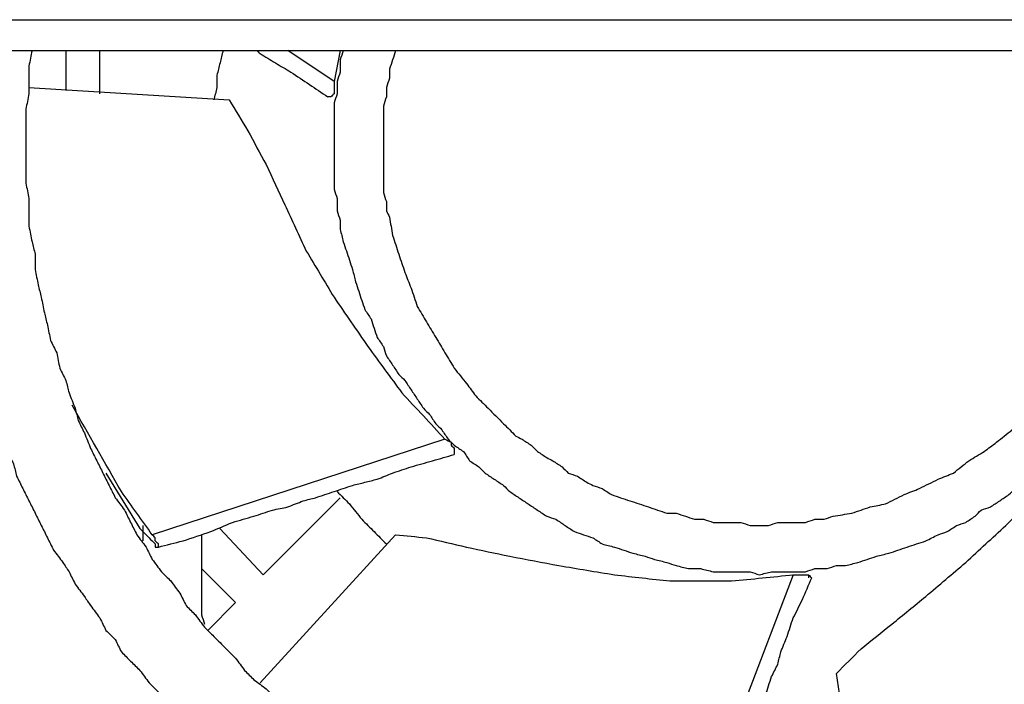
# Model space of a CAD drawing. Units: millimetres. Extents: x 0 to 595, y -1 to 420.
# Drawn here: x 410 to 437, y 80 to 98 of the extents above; entities that cross this region are included whole.
import ezdxf

# ---------------------------------------------------------------- set-up
doc = ezdxf.new("R2010")
doc.units = ezdxf.units.MM
doc.layers.add('2', color=7, linetype='CONTINUOUS', true_color=0xffffff)

msp = doc.modelspace()

# ---------------------------------------------------------------- linework, layer by layer
at = {"layer": '2', "color": 7, "linetype": 'CONTINUOUS'}
for p, q in [((402.75, 98.083), (457.667, 98.083)), ((402.75, 97.25), (457.667, 97.25)), ((411.417, 97.25), (411.417, 96.167)), ((412.333, 96.083), (412.333, 97.25)), ((418.667, 96.417), (417.417, 97.25)), ((418.833, 97.25), (418.667, 96.417)), ((418.833, 97.25), (418.667, 96.417)), ((410.417, 96.25), (415.833, 95.917)), ((421.667, 86.75), (413.75, 84.167)), ((412.5, 85.833), (413.417, 84.333)), ((418.833, 85.167), (416.75, 83.083)), ((413.5, 84.417), (413.5, 84)), ((416.75, 83.083), (415.583, 84.333)), ((416.667, 80.167), (420.333, 84.167)), ((415.083, 83.25), (416, 82.333)), ((431.083, 83.083), (428.667, 76.75)), ((416, 82.333), (415.25, 81.583)), ((432.833, 76.75), (432.25, 80.417))]:
    msp.add_line(p, q, dxfattribs=at)
for points, knots in [([(408.333, 97.25), (408.333, 97.139), (408.333, 97.028), (408.333, 96.917), (408.306, 96.778), (408.278, 96.639), (408.25, 96.5), (408.25, 96.389), (408.25, 96.278), (408.25, 96.028), (408.25, 95.889), (408.25, 95.639), (408.25, 95.528), (408.25, 95.278), (408.25, 95.139), (408.25, 95), (408.222, 94.889), (408.194, 94.778), (408.167, 94.667), (408.194, 94.528), (408.222, 94.389), (408.25, 94.25), (408.25, 94.139), (408.25, 94.028), (408.25, 93.778), (408.25, 93.639), (408.25, 93.389), (408.25, 93.278), (408.25, 93.028), (408.25, 92.889), (408.25, 92.75), (408.278, 92.639), (408.306, 92.528), (408.333, 92.417), (408.333, 92.306), (408.333, 92.194), (408.333, 92.083), (408.361, 91.944), (408.389, 91.806), (408.417, 91.667), (408.444, 91.556), (408.472, 91.444), (408.5, 91.333), (408.5, 91.222), (408.5, 91.111), (408.5, 91), (408.528, 90.861), (408.556, 90.722), (408.583, 90.583), (408.611, 90.472), (408.639, 90.361), (408.694, 90.139), (408.722, 90.028), (408.75, 89.917), (408.778, 89.778), (408.806, 89.639), (408.833, 89.5), (408.861, 89.389), (408.889, 89.278), (408.944, 89.056), (408.972, 88.944), (409.028, 88.722), (409.056, 88.611), (409.083, 88.5), (409.139, 88.361), (409.194, 88.222), (409.25, 88.083), (409.278, 87.972), (409.306, 87.861), (409.361, 87.639), (409.389, 87.528), (409.417, 87.417), (409.472, 87.306), (409.528, 87.194), (409.583, 87.083), (409.611, 86.972), (409.639, 86.861), (409.667, 86.75), (409.722, 86.639), (409.778, 86.528), (409.889, 86.306), (409.944, 86.194), (410, 86.083), (410.028, 85.972), (410.056, 85.861), (410.083, 85.75), (410.139, 85.639), (410.194, 85.528), (410.306, 85.306), (410.361, 85.194), (410.472, 84.972), (410.528, 84.861), (410.639, 84.639), (410.694, 84.528), (410.806, 84.306), (410.861, 84.194), (410.972, 83.972), (411.028, 83.861), (411.083, 83.75), (411.167, 83.639), (411.25, 83.528), (411.333, 83.417), (411.389, 83.333), (411.444, 83.25), (411.5, 83.167), (411.556, 83.056), (411.611, 82.944), (411.667, 82.833), (411.75, 82.722), (411.833, 82.611), (411.917, 82.5), (411.972, 82.417), (412.028, 82.333), (412.083, 82.25), (412.167, 82.139), (412.25, 82.028), (412.333, 81.917), (412.389, 81.806), (412.444, 81.694), (412.5, 81.583), (412.583, 81.5), (412.667, 81.417), (412.75, 81.333), (412.806, 81.222), (412.861, 81.111), (412.917, 81), (413, 80.917), (413.083, 80.833), (413.25, 80.667), (413.333, 80.583), (413.417, 80.5), (413.5, 80.389), (413.583, 80.278), (413.667, 80.167), (413.75, 80.083), (413.833, 80), (414, 79.833), (414.083, 79.75), (414.25, 79.583), (414.333, 79.5), (414.417, 79.417), (414.5, 79.306), (414.583, 79.194), (414.667, 79.083), (414.75, 79), (414.833, 78.917), (414.917, 78.833), (415.028, 78.75), (415.139, 78.667), (415.25, 78.583), (415.333, 78.5), (415.417, 78.417), (415.583, 78.25), (415.667, 78.167), (415.75, 78.083), (415.861, 78), (415.972, 77.917), (416.083, 77.833), (416.167, 77.75), (416.25, 77.667), (416.333, 77.583), (416.444, 77.528), (416.556, 77.472), (416.667, 77.417), (416.75, 77.333), (416.833, 77.25), (416.917, 77.167), (417.028, 77.083), (417.139, 77), (417.25, 76.917), (417.333, 76.861), (417.417, 76.806), (417.5, 76.75)], [0, 0, 0, 0, 0.014085, 0.014085, 0.014085, 0.032041, 0.032041, 0.032041, 0.046126, 0.046126, 0.063733, 0.063733, 0.077819, 0.077819, 0.095425, 0.095425, 0.095425, 0.109944, 0.109944, 0.109944, 0.1279, 0.1279, 0.1279, 0.141985, 0.141985, 0.159592, 0.159592, 0.173678, 0.173678, 0.191284, 0.191284, 0.191284, 0.205803, 0.205803, 0.205803, 0.219889, 0.219889, 0.219889, 0.237844, 0.237844, 0.237844, 0.252363, 0.252363, 0.252363, 0.266449, 0.266449, 0.266449, 0.284404, 0.284404, 0.284404, 0.298923, 0.298923, 0.313442, 0.313442, 0.313442, 0.331398, 0.331398, 0.331398, 0.345917, 0.345917, 0.360436, 0.360436, 0.374954, 0.374954, 0.374954, 0.393918, 0.393918, 0.393918, 0.408437, 0.408437, 0.422955, 0.422955, 0.422955, 0.438703, 0.438703, 0.438703, 0.453222, 0.453222, 0.453222, 0.46897, 0.46897, 0.484718, 0.484718, 0.484718, 0.499237, 0.499237, 0.499237, 0.514985, 0.514985, 0.530733, 0.530733, 0.546481, 0.546481, 0.562229, 0.562229, 0.577977, 0.577977, 0.593725, 0.593725, 0.593725, 0.611332, 0.611332, 0.611332, 0.624029, 0.624029, 0.624029, 0.639777, 0.639777, 0.639777, 0.657384, 0.657384, 0.657384, 0.67008, 0.67008, 0.67008, 0.687687, 0.687687, 0.687687, 0.703435, 0.703435, 0.703435, 0.718375, 0.718375, 0.718375, 0.734123, 0.734123, 0.734123, 0.749063, 0.749063, 0.764002, 0.764002, 0.764002, 0.781609, 0.781609, 0.781609, 0.796549, 0.796549, 0.811489, 0.811489, 0.826429, 0.826429, 0.826429, 0.844036, 0.844036, 0.844036, 0.858976, 0.858976, 0.858976, 0.876582, 0.876582, 0.876582, 0.891522, 0.891522, 0.906462, 0.906462, 0.906462, 0.924069, 0.924069, 0.924069, 0.939009, 0.939009, 0.939009, 0.954757, 0.954757, 0.954757, 0.969697, 0.969697, 0.969697, 0.987304, 0.987304, 0.987304, 1, 1, 1, 1]), ([(410.5, 97.25), (410.472, 97.111), (410.444, 96.972), (410.417, 96.833), (410.417, 96.694), (410.417, 96.556), (410.417, 96.306), (410.417, 96.194), (410.417, 96.083), (410.389, 95.944), (410.361, 95.806), (410.333, 95.667), (410.333, 95.528), (410.333, 95.389), (410.333, 95.111), (410.333, 94.972), (410.333, 94.722), (410.333, 94.611), (410.333, 94.361), (410.333, 94.222), (410.333, 93.944), (410.333, 93.806), (410.333, 93.667), (410.361, 93.528), (410.389, 93.389), (410.417, 93.25), (410.417, 93.139), (410.417, 93.028), (410.417, 92.778), (410.417, 92.639), (410.417, 92.5), (410.444, 92.361), (410.472, 92.222), (410.5, 92.083), (410.528, 91.972), (410.556, 91.861), (410.583, 91.75), (410.583, 91.611), (410.583, 91.472), (410.583, 91.333), (410.611, 91.194), (410.639, 91.056), (410.667, 90.917), (410.694, 90.806), (410.722, 90.694), (410.75, 90.583), (410.778, 90.444), (410.806, 90.306), (410.833, 90.167), (410.861, 90.056), (410.889, 89.944), (410.917, 89.833), (410.944, 89.694), (410.972, 89.556), (411, 89.417), (411.056, 89.306), (411.111, 89.194), (411.167, 89.083), (411.194, 88.944), (411.222, 88.806), (411.25, 88.667), (411.306, 88.556), (411.361, 88.444), (411.417, 88.333), (411.444, 88.222), (411.472, 88.111), (411.5, 88), (411.556, 87.861), (411.611, 87.722), (411.667, 87.583), (411.694, 87.472), (411.722, 87.361), (411.75, 87.25), (411.806, 87.139), (411.861, 87.028), (411.917, 86.917), (411.972, 86.778), (412.028, 86.639), (412.083, 86.5), (412.139, 86.389), (412.194, 86.278), (412.306, 86.056), (412.361, 85.944), (412.472, 85.722), (412.528, 85.611), (412.639, 85.389), (412.694, 85.278), (412.75, 85.167), (412.833, 85.056), (412.917, 84.944), (413, 84.833), (413.056, 84.722), (413.111, 84.611), (413.222, 84.389), (413.278, 84.278), (413.333, 84.167), (413.417, 84.056), (413.5, 83.944), (413.583, 83.833), (413.639, 83.722), (413.694, 83.611), (413.75, 83.5), (413.833, 83.389), (413.917, 83.278), (414, 83.167), (414.083, 83.083), (414.167, 83), (414.25, 82.917), (414.333, 82.806), (414.417, 82.694), (414.5, 82.583), (414.556, 82.472), (414.611, 82.361), (414.667, 82.25), (414.75, 82.167), (414.833, 82.083), (414.917, 82), (415, 81.889), (415.083, 81.778), (415.167, 81.667), (415.25, 81.583), (415.333, 81.5), (415.528, 81.306), (415.639, 81.194), (415.833, 81), (415.917, 80.917), (416, 80.833), (416.083, 80.722), (416.167, 80.611), (416.25, 80.5), (416.333, 80.417), (416.417, 80.333), (416.5, 80.25), (416.611, 80.167), (416.722, 80.083), (416.833, 80), (416.917, 79.917), (417, 79.833), (417.083, 79.75), (417.194, 79.667), (417.306, 79.583), (417.528, 79.417), (417.639, 79.333), (417.75, 79.25), (417.833, 79.167), (417.917, 79.083), (418, 79), (418.111, 78.917), (418.222, 78.833), (418.444, 78.667), (418.556, 78.583), (418.667, 78.5), (418.778, 78.444), (418.889, 78.389), (419, 78.333), (419.111, 78.25), (419.222, 78.167), (419.444, 78), (419.556, 77.917), (419.667, 77.833), (419.778, 77.778), (419.889, 77.722), (420, 77.667), (420.111, 77.583), (420.222, 77.5), (420.333, 77.417), (420.444, 77.361), (420.556, 77.306), (420.778, 77.194), (420.889, 77.139), (421, 77.083), (421.139, 77.028), (421.278, 76.972), (421.417, 76.917), (421.528, 76.861), (421.639, 76.806), (421.75, 76.75)], [0, 0, 0, 0, 0.016914, 0.016914, 0.016914, 0.033499, 0.033499, 0.046767, 0.046767, 0.046767, 0.063681, 0.063681, 0.063681, 0.080266, 0.080266, 0.096851, 0.096851, 0.11012, 0.11012, 0.126705, 0.126705, 0.14329, 0.14329, 0.14329, 0.160204, 0.160204, 0.160204, 0.173472, 0.173472, 0.190057, 0.190057, 0.190057, 0.206971, 0.206971, 0.206971, 0.220647, 0.220647, 0.220647, 0.237233, 0.237233, 0.237233, 0.254146, 0.254146, 0.254146, 0.267823, 0.267823, 0.267823, 0.284737, 0.284737, 0.284737, 0.298413, 0.298413, 0.298413, 0.315327, 0.315327, 0.315327, 0.330161, 0.330161, 0.330161, 0.347075, 0.347075, 0.347075, 0.361909, 0.361909, 0.361909, 0.375586, 0.375586, 0.375586, 0.393449, 0.393449, 0.393449, 0.407125, 0.407125, 0.407125, 0.421959, 0.421959, 0.421959, 0.439822, 0.439822, 0.439822, 0.454657, 0.454657, 0.469491, 0.469491, 0.484325, 0.484325, 0.49916, 0.49916, 0.49916, 0.515745, 0.515745, 0.515745, 0.530579, 0.530579, 0.545413, 0.545413, 0.545413, 0.561999, 0.561999, 0.561999, 0.576833, 0.576833, 0.576833, 0.593418, 0.593418, 0.593418, 0.607491, 0.607491, 0.607491, 0.624076, 0.624076, 0.624076, 0.638911, 0.638911, 0.638911, 0.652984, 0.652984, 0.652984, 0.669569, 0.669569, 0.669569, 0.683642, 0.683642, 0.702406, 0.702406, 0.716479, 0.716479, 0.716479, 0.733064, 0.733064, 0.733064, 0.747138, 0.747138, 0.747138, 0.763723, 0.763723, 0.763723, 0.777796, 0.777796, 0.777796, 0.794381, 0.794381, 0.810966, 0.810966, 0.810966, 0.825039, 0.825039, 0.825039, 0.841625, 0.841625, 0.85821, 0.85821, 0.85821, 0.873044, 0.873044, 0.873044, 0.889629, 0.889629, 0.906215, 0.906215, 0.906215, 0.921049, 0.921049, 0.921049, 0.937634, 0.937634, 0.937634, 0.952469, 0.952469, 0.967303, 0.967303, 0.967303, 0.985166, 0.985166, 0.985166, 1, 1, 1, 1]), ([(415.667, 97.25), (415.639, 97.139), (415.611, 97.028), (415.556, 96.806), (415.528, 96.694), (415.5, 96.583), (415.5, 96.472), (415.5, 96.361), (415.5, 96.25), (415.472, 96.139), (415.444, 96.028), (415.417, 95.917)], [0, 0, 0, 0, 0.25188, 0.25188, 0.50376, 0.50376, 0.50376, 0.74812, 0.74812, 0.74812, 1, 1, 1, 1]), ([(416.583, 97.25), (416.611, 97.222), (416.639, 97.194), (416.667, 97.167), (416.806, 97.083), (416.944, 97), (417.222, 96.833), (417.361, 96.75), (417.5, 96.667), (417.667, 96.556), (417.833, 96.444), (418.167, 96.222), (418.333, 96.111), (418.5, 96)], [0, 0, 0, 0, 0.051429, 0.051429, 0.051429, 0.263477, 0.263477, 0.475524, 0.475524, 0.475524, 0.737762, 0.737762, 1, 1, 1, 1]), ([(418.917, 97.25), (418.889, 97.167), (418.861, 97.083), (418.833, 97), (418.833, 96.889), (418.833, 96.778), (418.833, 96.667), (418.806, 96.583), (418.778, 96.5), (418.75, 96.417), (418.75, 96.306), (418.75, 96.194), (418.75, 96.083), (418.722, 96), (418.694, 95.917), (418.667, 95.833), (418.667, 95.722), (418.667, 95.611), (418.667, 95.417), (418.667, 95.333), (418.667, 95.139), (418.667, 95.028), (418.667, 94.833), (418.667, 94.75), (418.667, 94.556), (418.667, 94.444), (418.667, 94.25), (418.667, 94.167), (418.667, 93.972), (418.667, 93.861), (418.667, 93.667), (418.667, 93.583), (418.667, 93.5), (418.694, 93.417), (418.722, 93.333), (418.75, 93.25), (418.75, 93.139), (418.75, 93.028), (418.75, 92.917), (418.778, 92.833), (418.806, 92.75), (418.833, 92.667), (418.833, 92.583), (418.833, 92.5), (418.833, 92.417), (418.861, 92.306), (418.889, 92.194), (418.917, 92.083), (418.944, 92), (418.972, 91.917), (419.028, 91.75), (419.056, 91.667), (419.111, 91.5), (419.139, 91.417), (419.167, 91.333), (419.194, 91.222), (419.222, 91.111), (419.25, 91), (419.278, 90.917), (419.306, 90.833), (419.361, 90.667), (419.389, 90.583), (419.444, 90.417), (419.472, 90.333), (419.5, 90.25), (419.556, 90.167), (419.611, 90.083), (419.667, 90), (419.694, 89.917), (419.722, 89.833), (419.778, 89.667), (419.806, 89.583), (419.833, 89.5), (419.889, 89.417), (419.944, 89.333), (420, 89.25), (420.028, 89.167), (420.056, 89.083), (420.083, 89), (420.139, 88.917), (420.194, 88.833), (420.306, 88.667), (420.361, 88.583), (420.417, 88.5), (420.472, 88.444), (420.528, 88.389), (420.583, 88.333), (420.639, 88.25), (420.694, 88.167), (420.806, 88), (420.861, 87.917), (420.972, 87.75), (421.028, 87.667), (421.083, 87.583), (421.139, 87.528), (421.194, 87.472), (421.25, 87.417), (421.306, 87.333), (421.361, 87.25), (421.417, 87.167), (421.472, 87.111), (421.528, 87.056), (421.583, 87), (421.639, 86.917), (421.694, 86.833), (421.75, 86.75), (421.806, 86.694), (421.861, 86.639), (421.917, 86.583), (422, 86.528), (422.083, 86.472), (422.167, 86.417), (422.222, 86.333), (422.278, 86.25), (422.333, 86.167), (422.417, 86.111), (422.5, 86.056), (422.583, 86), (422.639, 85.944), (422.694, 85.889), (422.75, 85.833), (422.833, 85.778), (422.917, 85.722), (423.083, 85.611), (423.167, 85.556), (423.25, 85.5), (423.306, 85.444), (423.361, 85.389), (423.417, 85.333), (423.5, 85.278), (423.583, 85.222), (423.75, 85.111), (423.833, 85.056), (424, 84.944), (424.083, 84.889), (424.25, 84.778), (424.333, 84.722), (424.417, 84.667), (424.5, 84.639), (424.583, 84.611), (424.667, 84.583), (424.75, 84.528), (424.833, 84.472), (425, 84.361), (425.083, 84.306), (425.167, 84.25), (425.25, 84.222), (425.333, 84.194), (425.5, 84.139), (425.583, 84.111), (425.667, 84.083), (425.75, 84.028), (425.833, 83.972), (425.917, 83.917), (426.028, 83.889), (426.139, 83.861), (426.25, 83.833), (426.333, 83.806), (426.417, 83.778), (426.583, 83.722), (426.667, 83.694), (426.75, 83.667), (426.861, 83.639), (426.972, 83.611), (427.083, 83.583), (427.167, 83.556), (427.25, 83.528), (427.333, 83.5), (427.444, 83.472), (427.556, 83.444), (427.667, 83.417), (427.75, 83.389), (427.833, 83.361), (427.917, 83.333), (428.028, 83.306), (428.139, 83.278), (428.25, 83.25), (428.361, 83.25), (428.472, 83.25), (428.583, 83.25), (428.694, 83.222), (428.806, 83.194), (428.917, 83.167), (429.028, 83.167), (429.139, 83.167), (429.361, 83.167), (429.472, 83.167), (429.694, 83.167), (429.806, 83.167), (429.917, 83.167), (430, 83.139), (430.083, 83.111), (430.167, 83.083)], [0, 0, 0, 0, 0.012643, 0.012643, 0.012643, 0.028635, 0.028635, 0.028635, 0.041279, 0.041279, 0.041279, 0.057271, 0.057271, 0.057271, 0.069914, 0.069914, 0.069914, 0.085906, 0.085906, 0.097901, 0.097901, 0.113893, 0.113893, 0.125887, 0.125887, 0.14188, 0.14188, 0.153874, 0.153874, 0.169866, 0.169866, 0.181861, 0.181861, 0.181861, 0.194504, 0.194504, 0.194504, 0.210496, 0.210496, 0.210496, 0.223139, 0.223139, 0.223139, 0.235134, 0.235134, 0.235134, 0.251618, 0.251618, 0.251618, 0.264261, 0.264261, 0.276904, 0.276904, 0.289547, 0.289547, 0.289547, 0.306032, 0.306032, 0.306032, 0.318675, 0.318675, 0.331318, 0.331318, 0.343961, 0.343961, 0.343961, 0.358377, 0.358377, 0.358377, 0.37102, 0.37102, 0.383663, 0.383663, 0.383663, 0.398078, 0.398078, 0.398078, 0.410721, 0.410721, 0.410721, 0.425137, 0.425137, 0.439552, 0.439552, 0.439552, 0.45086, 0.45086, 0.45086, 0.465276, 0.465276, 0.479691, 0.479691, 0.494106, 0.494106, 0.494106, 0.505415, 0.505415, 0.505415, 0.51983, 0.51983, 0.51983, 0.531138, 0.531138, 0.531138, 0.545554, 0.545554, 0.545554, 0.556862, 0.556862, 0.556862, 0.571277, 0.571277, 0.571277, 0.585693, 0.585693, 0.585693, 0.600108, 0.600108, 0.600108, 0.611416, 0.611416, 0.611416, 0.625832, 0.625832, 0.640247, 0.640247, 0.640247, 0.651555, 0.651555, 0.651555, 0.665971, 0.665971, 0.680386, 0.680386, 0.694801, 0.694801, 0.709217, 0.709217, 0.709217, 0.72186, 0.72186, 0.72186, 0.736275, 0.736275, 0.750691, 0.750691, 0.750691, 0.763334, 0.763334, 0.775977, 0.775977, 0.775977, 0.790392, 0.790392, 0.790392, 0.806877, 0.806877, 0.806877, 0.81952, 0.81952, 0.832163, 0.832163, 0.832163, 0.848647, 0.848647, 0.848647, 0.861291, 0.861291, 0.861291, 0.877775, 0.877775, 0.877775, 0.890418, 0.890418, 0.890418, 0.906903, 0.906903, 0.906903, 0.922895, 0.922895, 0.922895, 0.93938, 0.93938, 0.93938, 0.955372, 0.955372, 0.971365, 0.971365, 0.987357, 0.987357, 0.987357, 1, 1, 1, 1]), ([(420.333, 97.25), (420.306, 97.167), (420.278, 97.083), (420.222, 96.917), (420.194, 96.833), (420.167, 96.75), (420.167, 96.667), (420.167, 96.583), (420.167, 96.5), (420.139, 96.417), (420.111, 96.333), (420.083, 96.25), (420.083, 96.167), (420.083, 96.083), (420.083, 96), (420.056, 95.917), (420.028, 95.833), (420, 95.75), (420, 95.667), (420, 95.583), (420, 95.417), (420, 95.333), (420, 95.139), (420, 95.028), (420, 94.833), (420, 94.75), (420, 94.583), (420, 94.5), (420, 94.333), (420, 94.25), (420, 94.083), (420, 94), (420, 93.833), (420, 93.75), (420, 93.583), (420, 93.5), (420, 93.417), (420.028, 93.333), (420.056, 93.25), (420.083, 93.167), (420.083, 93.083), (420.083, 93), (420.083, 92.917), (420.111, 92.861), (420.139, 92.806), (420.167, 92.75), (420.194, 92.583), (420.222, 92.417), (420.25, 92.25), (420.306, 92.083), (420.361, 91.917), (420.472, 91.583), (420.528, 91.417), (420.583, 91.25), (420.639, 91.111), (420.694, 90.972), (420.75, 90.833), (420.806, 90.667), (420.861, 90.5), (420.917, 90.333), (421, 90.194), (421.083, 90.056), (421.25, 89.778), (421.333, 89.639), (421.5, 89.361), (421.583, 89.222), (421.75, 88.944), (421.833, 88.806), (421.917, 88.667), (422.028, 88.528), (422.139, 88.389), (422.25, 88.25), (422.333, 88.139), (422.417, 88.028), (422.5, 87.917), (422.611, 87.806), (422.722, 87.694), (422.972, 87.444), (423.111, 87.306), (423.361, 87.056), (423.472, 86.944), (423.583, 86.833), (423.639, 86.806), (423.694, 86.778), (423.75, 86.75), (423.833, 86.694), (423.917, 86.639), (424, 86.583), (424.056, 86.528), (424.111, 86.472), (424.167, 86.417), (424.25, 86.361), (424.333, 86.306), (424.417, 86.25), (424.472, 86.222), (424.528, 86.194), (424.583, 86.167), (424.667, 86.111), (424.75, 86.056), (424.833, 86), (424.889, 85.944), (424.944, 85.889), (425, 85.833), (425.083, 85.806), (425.167, 85.778), (425.25, 85.75), (425.333, 85.694), (425.417, 85.639), (425.5, 85.583), (425.556, 85.556), (425.611, 85.528), (425.667, 85.5), (425.75, 85.472), (425.833, 85.444), (425.917, 85.417), (426, 85.361), (426.083, 85.306), (426.167, 85.25), (426.25, 85.222), (426.333, 85.194), (426.5, 85.139), (426.583, 85.111), (426.75, 85.056), (426.833, 85.028), (427, 84.972), (427.083, 84.944), (427.25, 84.889), (427.333, 84.861), (427.5, 84.806), (427.583, 84.778), (427.667, 84.75), (427.75, 84.75), (427.833, 84.75), (427.917, 84.75), (428, 84.722), (428.083, 84.694), (428.25, 84.639), (428.333, 84.611), (428.417, 84.583), (428.5, 84.583), (428.583, 84.583), (428.667, 84.583), (428.75, 84.556), (428.833, 84.528), (428.917, 84.5), (429, 84.5), (429.083, 84.5), (429.25, 84.5), (429.333, 84.5), (429.5, 84.5), (429.583, 84.5), (429.667, 84.5), (429.75, 84.472), (429.833, 84.444), (429.917, 84.417), (430, 84.417), (430.083, 84.417), (430.25, 84.417), (430.333, 84.417), (430.417, 84.417), (430.5, 84.444), (430.583, 84.472), (430.667, 84.5), (430.75, 84.5), (430.833, 84.5), (431, 84.5), (431.083, 84.5), (431.25, 84.5), (431.333, 84.5), (431.417, 84.5), (431.5, 84.528), (431.583, 84.556), (431.667, 84.583), (431.75, 84.583), (431.833, 84.583), (431.917, 84.583), (432, 84.611), (432.083, 84.639), (432.167, 84.667), (432.333, 84.694), (432.5, 84.722), (432.667, 84.75), (432.833, 84.806), (433, 84.861), (433.167, 84.917), (433.306, 84.944), (433.444, 84.972), (433.583, 85), (433.75, 85.083), (433.917, 85.167), (434.083, 85.25), (434.222, 85.306), (434.361, 85.361), (434.5, 85.417), (434.667, 85.5), (434.833, 85.583), (435, 85.667), (435.139, 85.722), (435.278, 85.778), (435.417, 85.833), (435.556, 85.944), (435.694, 86.056), (435.833, 86.167), (435.972, 86.25), (436.111, 86.333), (436.25, 86.417), (436.361, 86.5), (436.472, 86.583), (436.583, 86.667), (436.722, 86.778), (436.861, 86.889), (437, 87), (437.111, 87.111), (437.222, 87.222), (437.333, 87.333), (437.444, 87.472), (437.556, 87.611), (437.667, 87.75), (437.778, 87.861), (437.889, 87.972), (438.056, 88.139), (438.111, 88.194), (438.167, 88.25), (438.222, 88.333), (438.278, 88.417), (438.333, 88.5), (438.389, 88.556), (438.444, 88.611), (438.5, 88.667), (438.528, 88.722), (438.556, 88.778), (438.583, 88.833), (438.639, 88.917), (438.694, 89), (438.806, 89.167), (438.861, 89.25), (438.917, 89.333), (438.944, 89.389), (438.972, 89.444), (439, 89.5), (439.056, 89.583), (439.111, 89.667), (439.167, 89.75), (439.194, 89.806), (439.222, 89.861), (439.25, 89.917), (439.306, 90), (439.361, 90.083), (439.417, 90.167), (439.444, 90.25), (439.472, 90.333), (439.528, 90.5), (439.556, 90.583), (439.611, 90.75), (439.639, 90.833), (439.667, 90.917), (439.722, 90.972), (439.778, 91.028), (439.833, 91.083), (439.861, 91.167), (439.889, 91.25), (439.944, 91.417), (439.972, 91.5), (440, 91.583), (440, 91.667), (440, 91.75), (440, 91.833), (440.028, 91.917), (440.056, 92), (440.083, 92.083), (440.111, 92.194), (440.139, 92.306), (440.194, 92.528), (440.222, 92.639), (440.278, 92.861), (440.306, 92.972), (440.333, 93.083), (440.333, 93.194), (440.333, 93.306), (440.333, 93.417), (440.361, 93.528), (440.389, 93.639), (440.417, 93.75), (440.417, 93.861), (440.417, 93.972), (440.417, 94.167), (440.417, 94.25), (440.417, 94.444), (440.417, 94.556), (440.417, 94.778), (440.417, 94.889), (440.417, 95.111), (440.417, 95.222), (440.417, 95.444), (440.417, 95.556), (440.417, 95.667), (440.389, 95.778), (440.361, 95.889), (440.333, 96), (440.333, 96.111), (440.333, 96.222), (440.333, 96.333), (440.306, 96.417), (440.278, 96.5), (440.25, 96.583), (440.222, 96.694), (440.194, 96.806), (440.139, 97.028), (440.111, 97.139), (440.083, 97.25)], [0, 0, 0, 0, 0.007016, 0.007016, 0.014033, 0.014033, 0.014033, 0.020689, 0.020689, 0.020689, 0.027706, 0.027706, 0.027706, 0.034362, 0.034362, 0.034362, 0.041379, 0.041379, 0.041379, 0.048035, 0.048035, 0.054691, 0.054691, 0.063567, 0.063567, 0.070223, 0.070223, 0.076879, 0.076879, 0.083536, 0.083536, 0.090192, 0.090192, 0.096849, 0.096849, 0.103505, 0.103505, 0.103505, 0.110522, 0.110522, 0.110522, 0.117178, 0.117178, 0.117178, 0.122139, 0.122139, 0.122139, 0.135636, 0.135636, 0.135636, 0.149669, 0.149669, 0.163702, 0.163702, 0.163702, 0.17565, 0.17565, 0.17565, 0.189683, 0.189683, 0.189683, 0.202621, 0.202621, 0.215559, 0.215559, 0.228496, 0.228496, 0.241434, 0.241434, 0.241434, 0.255641, 0.255641, 0.255641, 0.266735, 0.266735, 0.266735, 0.279287, 0.279287, 0.294976, 0.294976, 0.307528, 0.307528, 0.307528, 0.312489, 0.312489, 0.312489, 0.320489, 0.320489, 0.320489, 0.326765, 0.326765, 0.326765, 0.334765, 0.334765, 0.334765, 0.339726, 0.339726, 0.339726, 0.347726, 0.347726, 0.347726, 0.354002, 0.354002, 0.354002, 0.361018, 0.361018, 0.361018, 0.369018, 0.369018, 0.369018, 0.37398, 0.37398, 0.37398, 0.380996, 0.380996, 0.380996, 0.388996, 0.388996, 0.388996, 0.396013, 0.396013, 0.403029, 0.403029, 0.410046, 0.410046, 0.417062, 0.417062, 0.424078, 0.424078, 0.431095, 0.431095, 0.431095, 0.437751, 0.437751, 0.437751, 0.444768, 0.444768, 0.451784, 0.451784, 0.451784, 0.458441, 0.458441, 0.458441, 0.465457, 0.465457, 0.465457, 0.472114, 0.472114, 0.47877, 0.47877, 0.485426, 0.485426, 0.485426, 0.492443, 0.492443, 0.492443, 0.499099, 0.499099, 0.505756, 0.505756, 0.505756, 0.512772, 0.512772, 0.512772, 0.519428, 0.519428, 0.526085, 0.526085, 0.532741, 0.532741, 0.532741, 0.539758, 0.539758, 0.539758, 0.546414, 0.546414, 0.546414, 0.553431, 0.553431, 0.553431, 0.566927, 0.566927, 0.566927, 0.58096, 0.58096, 0.58096, 0.592274, 0.592274, 0.592274, 0.607158, 0.607158, 0.607158, 0.619107, 0.619107, 0.619107, 0.633991, 0.633991, 0.633991, 0.645939, 0.645939, 0.645939, 0.660147, 0.660147, 0.660147, 0.673084, 0.673084, 0.673084, 0.684178, 0.684178, 0.684178, 0.698386, 0.698386, 0.698386, 0.710937, 0.710937, 0.710937, 0.725144, 0.725144, 0.725144, 0.737696, 0.737696, 0.743971, 0.743971, 0.743971, 0.751971, 0.751971, 0.751971, 0.758247, 0.758247, 0.758247, 0.763209, 0.763209, 0.763209, 0.771209, 0.771209, 0.779209, 0.779209, 0.779209, 0.78417, 0.78417, 0.78417, 0.79217, 0.79217, 0.79217, 0.797131, 0.797131, 0.797131, 0.805131, 0.805131, 0.805131, 0.812148, 0.812148, 0.819164, 0.819164, 0.826181, 0.826181, 0.826181, 0.832456, 0.832456, 0.832456, 0.839473, 0.839473, 0.846489, 0.846489, 0.846489, 0.853146, 0.853146, 0.853146, 0.860162, 0.860162, 0.860162, 0.869311, 0.869311, 0.878459, 0.878459, 0.887607, 0.887607, 0.887607, 0.896482, 0.896482, 0.896482, 0.905631, 0.905631, 0.905631, 0.914506, 0.914506, 0.921162, 0.921162, 0.930038, 0.930038, 0.938913, 0.938913, 0.947788, 0.947788, 0.956663, 0.956663, 0.956663, 0.965812, 0.965812, 0.965812, 0.974687, 0.974687, 0.974687, 0.981703, 0.981703, 0.981703, 0.990852, 0.990852, 1, 1, 1, 1]), ([(430.167, 83.083), (430.278, 83.111), (430.389, 83.139), (430.5, 83.167), (430.611, 83.167), (430.722, 83.167), (430.917, 83.167), (431, 83.167), (431.194, 83.167), (431.306, 83.167), (431.417, 83.167), (431.5, 83.194), (431.583, 83.222), (431.667, 83.25), (431.778, 83.25), (431.889, 83.25), (432, 83.25), (432.083, 83.278), (432.167, 83.306), (432.25, 83.333), (432.333, 83.333), (432.417, 83.333), (432.5, 83.333), (432.611, 83.361), (432.722, 83.389), (432.833, 83.417), (432.917, 83.444), (433, 83.472), (433.167, 83.528), (433.25, 83.556), (433.333, 83.583), (433.444, 83.611), (433.556, 83.639), (433.667, 83.667), (433.75, 83.694), (433.833, 83.722), (434, 83.778), (434.083, 83.806), (434.25, 83.861), (434.333, 83.889), (434.5, 83.944), (434.583, 83.972), (434.667, 84), (434.778, 84.056), (434.889, 84.111), (435, 84.167), (435.083, 84.194), (435.167, 84.222), (435.25, 84.25), (435.333, 84.306), (435.417, 84.361), (435.5, 84.417), (435.583, 84.444), (435.667, 84.472), (435.75, 84.5), (435.833, 84.556), (435.917, 84.611), (436, 84.667), (436.056, 84.722), (436.111, 84.778), (436.167, 84.833), (436.25, 84.861), (436.333, 84.889), (436.417, 84.917), (436.5, 84.972), (436.583, 85.028), (436.75, 85.139), (436.833, 85.194), (436.917, 85.25), (436.972, 85.306), (437.028, 85.361), (437.083, 85.417), (437.167, 85.472), (437.25, 85.528), (437.417, 85.639), (437.5, 85.694), (437.583, 85.75), (437.639, 85.806), (437.694, 85.861), (437.833, 86), (437.917, 86.083), (438.056, 86.222), (438.111, 86.278), (438.167, 86.333), (438.25, 86.389), (438.333, 86.444), (438.417, 86.5), (438.472, 86.583), (438.528, 86.667), (438.583, 86.75), (438.639, 86.806), (438.694, 86.861), (438.806, 86.972), (438.861, 87.028), (439, 87.167), (439.083, 87.25), (439.167, 87.333), (439.222, 87.417), (439.278, 87.5), (439.333, 87.583), (439.389, 87.639), (439.444, 87.694), (439.5, 87.75), (439.556, 87.833), (439.611, 87.917), (439.722, 88.083), (439.778, 88.167), (439.833, 88.25), (439.861, 88.306), (439.889, 88.361), (439.917, 88.417), (439.972, 88.5), (440.028, 88.583), (440.139, 88.75), (440.194, 88.833), (440.25, 88.917), (440.278, 89), (440.306, 89.083), (440.333, 89.167), (440.389, 89.25), (440.444, 89.333), (440.556, 89.5), (440.611, 89.583), (440.667, 89.667), (440.694, 89.75), (440.722, 89.833), (440.778, 90), (440.806, 90.083), (440.833, 90.167), (440.889, 90.25), (440.944, 90.333), (441, 90.417), (441.028, 90.528), (441.056, 90.639), (441.083, 90.75), (441.111, 90.833), (441.139, 90.917), (441.194, 91.083), (441.222, 91.167), (441.278, 91.333), (441.306, 91.417), (441.333, 91.5), (441.361, 91.611), (441.389, 91.722), (441.417, 91.833), (441.444, 91.917), (441.472, 92), (441.5, 92.083), (441.5, 92.167), (441.5, 92.25), (441.5, 92.333), (441.528, 92.444), (441.556, 92.556), (441.583, 92.667), (441.611, 92.75), (441.639, 92.833), (441.667, 92.917), (441.667, 93.028), (441.667, 93.139), (441.667, 93.25), (441.694, 93.333), (441.722, 93.417), (441.75, 93.5), (441.75, 93.611), (441.75, 93.722), (441.75, 93.917), (441.75, 94), (441.75, 94.194), (441.75, 94.306), (441.75, 94.5), (441.75, 94.583), (441.75, 94.778), (441.75, 94.889), (441.75, 95.111), (441.75, 95.222), (441.75, 95.444), (441.75, 95.556), (441.75, 95.667), (441.722, 95.778), (441.694, 95.889), (441.667, 96), (441.667, 96.111), (441.667, 96.222), (441.667, 96.333), (441.639, 96.417), (441.611, 96.5), (441.583, 96.583), (441.583, 96.694), (441.583, 96.806), (441.583, 96.917), (441.556, 97.028), (441.528, 97.139), (441.5, 97.25)], [0, 0, 0, 0, 0.016422, 0.016422, 0.016422, 0.032353, 0.032353, 0.044302, 0.044302, 0.060234, 0.060234, 0.060234, 0.072829, 0.072829, 0.072829, 0.08876, 0.08876, 0.08876, 0.101355, 0.101355, 0.101355, 0.113304, 0.113304, 0.113304, 0.129726, 0.129726, 0.129726, 0.142321, 0.142321, 0.154916, 0.154916, 0.154916, 0.171338, 0.171338, 0.171338, 0.183933, 0.183933, 0.196528, 0.196528, 0.209123, 0.209123, 0.221718, 0.221718, 0.221718, 0.23953, 0.23953, 0.23953, 0.252125, 0.252125, 0.252125, 0.266485, 0.266485, 0.266485, 0.27908, 0.27908, 0.27908, 0.293441, 0.293441, 0.293441, 0.304706, 0.304706, 0.304706, 0.317301, 0.317301, 0.317301, 0.331662, 0.331662, 0.346022, 0.346022, 0.346022, 0.357287, 0.357287, 0.357287, 0.371648, 0.371648, 0.386008, 0.386008, 0.386008, 0.397274, 0.397274, 0.414172, 0.414172, 0.425437, 0.425437, 0.425437, 0.439798, 0.439798, 0.439798, 0.454158, 0.454158, 0.454158, 0.465423, 0.465423, 0.476689, 0.476689, 0.493587, 0.493587, 0.493587, 0.507947, 0.507947, 0.507947, 0.519212, 0.519212, 0.519212, 0.533573, 0.533573, 0.547934, 0.547934, 0.547934, 0.55684, 0.55684, 0.55684, 0.5712, 0.5712, 0.585561, 0.585561, 0.585561, 0.598156, 0.598156, 0.598156, 0.612516, 0.612516, 0.626877, 0.626877, 0.626877, 0.639472, 0.639472, 0.652067, 0.652067, 0.652067, 0.666427, 0.666427, 0.666427, 0.682849, 0.682849, 0.682849, 0.695444, 0.695444, 0.708039, 0.708039, 0.720634, 0.720634, 0.720634, 0.737056, 0.737056, 0.737056, 0.749651, 0.749651, 0.749651, 0.7616, 0.7616, 0.7616, 0.778021, 0.778021, 0.778021, 0.790616, 0.790616, 0.790616, 0.806548, 0.806548, 0.806548, 0.819143, 0.819143, 0.819143, 0.835075, 0.835075, 0.847023, 0.847023, 0.862955, 0.862955, 0.874903, 0.874903, 0.890835, 0.890835, 0.906767, 0.906767, 0.922698, 0.922698, 0.922698, 0.93912, 0.93912, 0.93912, 0.955052, 0.955052, 0.955052, 0.967647, 0.967647, 0.967647, 0.983578, 0.983578, 0.983578, 1, 1, 1, 1]), ([(418.667, 96.417), (418.667, 96.389), (418.667, 96.361), (418.667, 96.306), (418.667, 96.278), (418.667, 96.222), (418.667, 96.194), (418.667, 96.139), (418.667, 96.111), (418.667, 96.083), (418.639, 96.056), (418.611, 96.028), (418.583, 96), (418.556, 96), (418.528, 96), (418.5, 96)], [0, 0, 0, 0, 0.155904, 0.155904, 0.311808, 0.311808, 0.467711, 0.467711, 0.623615, 0.623615, 0.623615, 0.844096, 0.844096, 0.844096, 1, 1, 1, 1]), ([(418.667, 96.417), (418.667, 96.361), (418.667, 96.306), (418.667, 96.222), (418.667, 96.194), (418.667, 96.139), (418.667, 96.111), (418.667, 96.083), (418.639, 96.056), (418.611, 96.028), (418.583, 96), (418.556, 96), (418.528, 96), (418.5, 96)], [0, 0, 0, 0, 0.311808, 0.311808, 0.467711, 0.467711, 0.623615, 0.623615, 0.623615, 0.844096, 0.844096, 0.844096, 1, 1, 1, 1]), ([(415.833, 95.917), (416, 95.639), (416.167, 95.361), (416.333, 95.083), (416.5, 94.778), (416.667, 94.472), (416.833, 94.167), (417, 93.806), (417.167, 93.444), (417.526, 92.666), (417.722, 92.25), (417.917, 91.833), (418.167, 91.417), (418.417, 91), (418.667, 90.583), (418.972, 90.139), (419.278, 89.694), (419.583, 89.25), (419.889, 88.833), (420.194, 88.417), (420.5, 88), (420.889, 87.583), (421.278, 87.167), (421.667, 86.75)], [0, 0, 0, 0, 0.08896, 0.08896, 0.08896, 0.184542, 0.184542, 0.184542, 0.293762, 0.293762, 0.420033, 0.420033, 0.420033, 0.553473, 0.553473, 0.553473, 0.701587, 0.701587, 0.701587, 0.843481, 0.843481, 0.843481, 1, 1, 1, 1]), ([(415.833, 95.917), (416, 95.639), (416.167, 95.361), (416.333, 95.083), (416.5, 94.778), (416.667, 94.472), (416.833, 94.167), (417, 93.806), (417.167, 93.444), (417.526, 92.666), (417.722, 92.25), (417.917, 91.833), (418.167, 91.417), (418.417, 91), (418.667, 90.583), (418.972, 90.139), (419.278, 89.694), (419.583, 89.25), (419.889, 88.833), (420.194, 88.417), (420.5, 88), (420.889, 87.583), (421.278, 87.167), (421.667, 86.75)], [0, 0, 0, 0, 0.08896, 0.08896, 0.08896, 0.184542, 0.184542, 0.184542, 0.293762, 0.293762, 0.420033, 0.420033, 0.420033, 0.553473, 0.553473, 0.553473, 0.701587, 0.701587, 0.701587, 0.843481, 0.843481, 0.843481, 1, 1, 1, 1]), ([(432.25, 80.417), (432.472, 80.639), (432.694, 80.861), (432.917, 81.083), (433.194, 81.306), (433.472, 81.528), (433.75, 81.75), (434.056, 82), (434.361, 82.25), (434.667, 82.5), (435.028, 82.806), (435.389, 83.111), (435.75, 83.417), (436.111, 83.75), (436.472, 84.083), (436.833, 84.417), (437.194, 84.778), (437.556, 85.139), (437.917, 85.5), (438.25, 85.917), (438.583, 86.333), (438.917, 86.75), (439.222, 87.222), (439.528, 87.694), (439.833, 88.167)], [0, 0, 0, 0, 0.086433, 0.086433, 0.086433, 0.184267, 0.184267, 0.184267, 0.292847, 0.292847, 0.292847, 0.422945, 0.422945, 0.422945, 0.558104, 0.558104, 0.558104, 0.698557, 0.698557, 0.698557, 0.845309, 0.845309, 0.845309, 1, 1, 1, 1]), ([(432.25, 80.417), (432.472, 80.639), (432.694, 80.861), (432.917, 81.083), (433.194, 81.306), (433.472, 81.528), (433.75, 81.75), (434.056, 82), (434.361, 82.25), (434.667, 82.5), (435.028, 82.806), (435.389, 83.111), (435.75, 83.417), (436.111, 83.75), (436.472, 84.083), (436.833, 84.417), (437.194, 84.778), (437.556, 85.139), (437.917, 85.5), (438.25, 85.917), (438.583, 86.333), (438.917, 86.75), (439.222, 87.222), (439.528, 87.694), (439.833, 88.167)], [0, 0, 0, 0, 0.086433, 0.086433, 0.086433, 0.184267, 0.184267, 0.184267, 0.292847, 0.292847, 0.292847, 0.422945, 0.422945, 0.422945, 0.558104, 0.558104, 0.558104, 0.698557, 0.698557, 0.698557, 0.845309, 0.845309, 0.845309, 1, 1, 1, 1]), ([(413.75, 84.167), (413.472, 84.556), (413.194, 84.944), (412.917, 85.333), (412.472, 86.111), (412.028, 86.889), (411.583, 87.667)], [0, 0, 0, 0, 0.347894, 0.347894, 0.347894, 1, 1, 1, 1]), ([(421.667, 86.75), (421.722, 86.722), (421.778, 86.694), (421.833, 86.667), (421.833, 86.639), (421.833, 86.611), (421.833, 86.583), (421.861, 86.556), (421.889, 86.528), (421.917, 86.5), (421.917, 86.472), (421.917, 86.444), (421.917, 86.389), (421.917, 86.361), (421.917, 86.333)], [0, 0, 0, 0, 0.336237, 0.336237, 0.336237, 0.486606, 0.486606, 0.486606, 0.699261, 0.699261, 0.699261, 0.84963, 0.84963, 1, 1, 1, 1]), ([(421.667, 86.75), (421.722, 86.722), (421.778, 86.694), (421.833, 86.667), (421.833, 86.639), (421.833, 86.611), (421.833, 86.583), (421.861, 86.556), (421.889, 86.528), (421.917, 86.5), (421.917, 86.472), (421.917, 86.444), (421.917, 86.389), (421.917, 86.361), (421.917, 86.333)], [0, 0, 0, 0, 0.336237, 0.336237, 0.336237, 0.486606, 0.486606, 0.486606, 0.699261, 0.699261, 0.699261, 0.84963, 0.84963, 1, 1, 1, 1]), ([(413.917, 83.833), (414.139, 83.889), (414.361, 83.944), (414.583, 84), (414.833, 84.083), (415.083, 84.167), (415.333, 84.25), (415.528, 84.333), (415.722, 84.417), (415.917, 84.5), (416.111, 84.556), (416.306, 84.611), (416.5, 84.667), (416.667, 84.722), (416.833, 84.778), (417, 84.833), (417.139, 84.861), (417.278, 84.889), (417.417, 84.917), (417.556, 84.972), (417.694, 85.028), (417.833, 85.083), (417.944, 85.111), (418.056, 85.139), (418.167, 85.167), (418.25, 85.194), (418.333, 85.222), (418.5, 85.278), (418.583, 85.306), (418.75, 85.361), (418.833, 85.389), (419, 85.444), (419.083, 85.472), (419.167, 85.5), (419.278, 85.528), (419.389, 85.556), (419.611, 85.611), (419.722, 85.639), (419.833, 85.667), (419.972, 85.722), (420.111, 85.778), (420.25, 85.833), (420.417, 85.889), (420.583, 85.944), (420.75, 86), (420.944, 86.056), (421.139, 86.111), (421.528, 86.222), (421.722, 86.278), (421.917, 86.333)], [0, 0, 0, 0, 0.081868, 0.081868, 0.081868, 0.176052, 0.176052, 0.176052, 0.251661, 0.251661, 0.251661, 0.323937, 0.323937, 0.323937, 0.386727, 0.386727, 0.386727, 0.43735, 0.43735, 0.43735, 0.490813, 0.490813, 0.490813, 0.531747, 0.531747, 0.531747, 0.563142, 0.563142, 0.594537, 0.594537, 0.625932, 0.625932, 0.657326, 0.657326, 0.657326, 0.69826, 0.69826, 0.739194, 0.739194, 0.739194, 0.792658, 0.792658, 0.792658, 0.855447, 0.855447, 0.855447, 0.927724, 0.927724, 1, 1, 1, 1]), ([(418.75, 85.333), (418.861, 85.222), (418.972, 85.111), (419.083, 85), (419.194, 84.861), (419.306, 84.722), (419.417, 84.583), (419.528, 84.472), (419.639, 84.361), (419.861, 84.139), (419.972, 84.028), (420.083, 83.917)], [0, 0, 0, 0, 0.242018, 0.242018, 0.242018, 0.515964, 0.515964, 0.515964, 0.757982, 0.757982, 1, 1, 1, 1]), ([(413.417, 84.333), (413.5, 84.25), (413.583, 84.167), (413.722, 84.028), (413.778, 83.972), (413.833, 83.917)], [0, 0, 0, 0, 0.6, 0.6, 1, 1, 1, 1]), ([(413.833, 83.917), (413.833, 83.889), (413.833, 83.861), (413.833, 83.833), (413.861, 83.833), (413.889, 83.833), (413.917, 83.833), (413.917, 83.861), (413.917, 83.889), (413.917, 83.917), (413.889, 83.944), (413.861, 83.972), (413.833, 84), (413.833, 84.028), (413.833, 84.056), (413.833, 84.083), (413.806, 84.111), (413.778, 84.139), (413.75, 84.167)], [0, 0, 0, 0, 0.146447, 0.146447, 0.146447, 0.292893, 0.292893, 0.292893, 0.43934, 0.43934, 0.43934, 0.646447, 0.646447, 0.646447, 0.792893, 0.792893, 0.792893, 1, 1, 1, 1]), ([(415.083, 84.167), (415.083, 84.083), (415.083, 84), (415.083, 83.806), (415.083, 83.694), (415.083, 83.472), (415.083, 83.361), (415.083, 83.167), (415.083, 83.083), (415.083, 82.889), (415.083, 82.778), (415.083, 82.556), (415.083, 82.444), (415.083, 82.222), (415.083, 82.111), (415.083, 82), (415.111, 81.917), (415.139, 81.833), (415.167, 81.75)], [0, 0, 0, 0, 0.102873, 0.102873, 0.240036, 0.240036, 0.3772, 0.3772, 0.480072, 0.480072, 0.617236, 0.617236, 0.754399, 0.754399, 0.891563, 0.891563, 0.891563, 1, 1, 1, 1]), ([(420.333, 84.167), (420.611, 84.139), (420.889, 84.111), (421.167, 84.083), (421.528, 84), (421.889, 83.917), (422.25, 83.833), (422.639, 83.75), (423.028, 83.667), (423.417, 83.583), (423.861, 83.5), (424.306, 83.417), (424.75, 83.333), (425.25, 83.25), (425.75, 83.167), (426.25, 83.083), (426.75, 83.028), (427.25, 82.972), (427.75, 82.917), (428.306, 82.917), (428.861, 82.917), (429.417, 82.917), (429.972, 82.972), (430.528, 83.028), (431.083, 83.083)], [0, 0, 0, 0, 0.077042, 0.077042, 0.077042, 0.179318, 0.179318, 0.179318, 0.289078, 0.289078, 0.289078, 0.413871, 0.413871, 0.413871, 0.553761, 0.553761, 0.553761, 0.692597, 0.692597, 0.692597, 0.845916, 0.845916, 0.845916, 1, 1, 1, 1]), ([(420.333, 84.167), (420.611, 84.139), (420.889, 84.111), (421.167, 84.083), (421.528, 84), (421.889, 83.917), (422.25, 83.833), (422.639, 83.75), (423.028, 83.667), (423.417, 83.583), (423.861, 83.5), (424.306, 83.417), (424.75, 83.333), (425.25, 83.25), (425.75, 83.167), (426.25, 83.083), (426.75, 83.028), (427.25, 82.972), (427.75, 82.917), (428.306, 82.917), (428.861, 82.917), (429.417, 82.917), (429.972, 82.972), (430.528, 83.028), (431.083, 83.083)], [0, 0, 0, 0, 0.077042, 0.077042, 0.077042, 0.179318, 0.179318, 0.179318, 0.289078, 0.289078, 0.289078, 0.413871, 0.413871, 0.413871, 0.553761, 0.553761, 0.553761, 0.692597, 0.692597, 0.692597, 0.845916, 0.845916, 0.845916, 1, 1, 1, 1]), ([(431.083, 83.083), (431.111, 83.083), (431.139, 83.083), (431.194, 83.083), (431.222, 83.083), (431.278, 83.083), (431.306, 83.083), (431.361, 83.083), (431.389, 83.083), (431.444, 83.083), (431.472, 83.083), (431.5, 83.083), (431.528, 83.056), (431.556, 83.028), (431.583, 83)], [0, 0, 0, 0, 0.155904, 0.155904, 0.311808, 0.311808, 0.467711, 0.467711, 0.623615, 0.623615, 0.779519, 0.779519, 0.779519, 1, 1, 1, 1]), ([(431.083, 83.083), (431.139, 83.083), (431.194, 83.083), (431.278, 83.083), (431.306, 83.083), (431.361, 83.083), (431.389, 83.083), (431.444, 83.083), (431.472, 83.083), (431.5, 83.083), (431.5, 83.056), (431.5, 83.028), (431.5, 83)], [0, 0, 0, 0, 0.333333, 0.333333, 0.5, 0.5, 0.666667, 0.666667, 0.833333, 0.833333, 0.833333, 1, 1, 1, 1]), ([(429.167, 76.75), (429.278, 77.083), (429.389, 77.417), (429.5, 77.75), (429.556, 77.889), (429.611, 78.028), (429.667, 78.167), (429.722, 78.333), (429.778, 78.5), (429.833, 78.667), (429.889, 78.778), (429.944, 78.889), (430.056, 79.111), (430.111, 79.222), (430.167, 79.333), (430.194, 79.417), (430.222, 79.5), (430.278, 79.667), (430.306, 79.75), (430.361, 79.917), (430.389, 80), (430.444, 80.167), (430.472, 80.25), (430.5, 80.333), (430.556, 80.444), (430.611, 80.556), (430.667, 80.667), (430.694, 80.778), (430.722, 80.889), (430.75, 81), (430.806, 81.139), (430.861, 81.278), (430.917, 81.417), (430.972, 81.583), (431.028, 81.75), (431.083, 81.917), (431.167, 82.083), (431.25, 82.25), (431.333, 82.417), (431.417, 82.611), (431.5, 82.806), (431.583, 83)], [0, 0, 0, 0, 0.156974, 0.156974, 0.156974, 0.223803, 0.223803, 0.223803, 0.302289, 0.302289, 0.302289, 0.357788, 0.357788, 0.413287, 0.413287, 0.413287, 0.45253, 0.45253, 0.491773, 0.491773, 0.531017, 0.531017, 0.57026, 0.57026, 0.57026, 0.625759, 0.625759, 0.625759, 0.676926, 0.676926, 0.676926, 0.743755, 0.743755, 0.743755, 0.822242, 0.822242, 0.822242, 0.905489, 0.905489, 0.905489, 1, 1, 1, 1])]:
    msp.add_open_spline(points, degree=3, knots=knots, dxfattribs=at)

doc.saveas('drawing.dxf')
